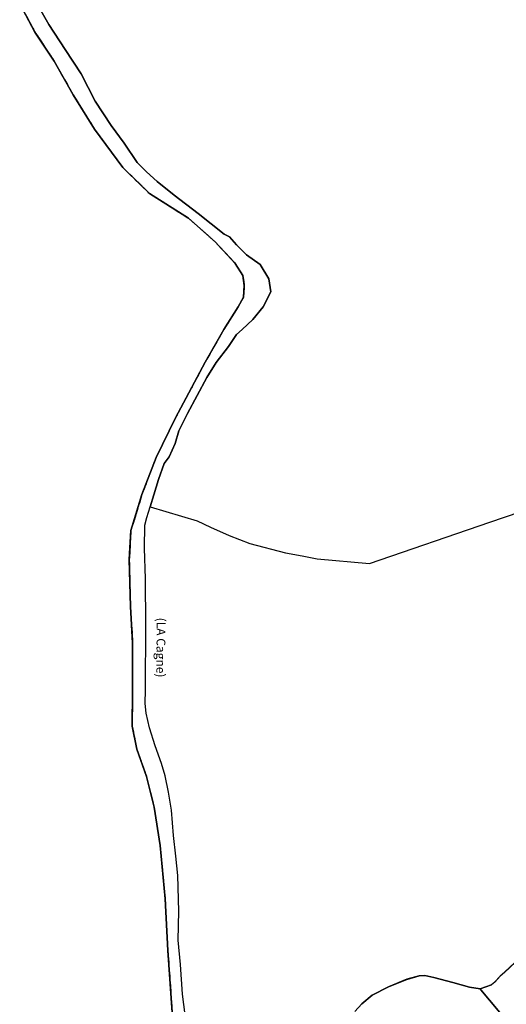
# Model space of a CAD drawing. Units: metres. Extents: x 1033175 to 1037121, y 6297074 to 6302578.
# Drawn here: x 1033756 to 1033922, y 6298909 to 6299244 of the extents above; entities that cross this region are included whole.
import ezdxf
from ezdxf.enums import TextEntityAlignment as Align

# ---------------------------------------------------------------- set-up
doc = ezdxf.new("R2010")
doc.units = ezdxf.units.M
doc.linetypes.add('TOPO2', pattern=[2.4, 2, -0.4])
doc.linetypes.add('TOPO5', pattern=[5.4, 3, -1, 0.4, -1])
for name, color, linetype in [('ig_cad_divers_texte', 8, 'CONTINUOUS'), ('ig_cad_hydro', 140, 'CONTINUOUS'), ('ig_cad_lieudit', 7, 'ByLayer'), ('ig_cad_limcom', 1, 'TOPO5'), ('ig_cad_parcel', 3, 'CONTINUOUS'), ('ig_cad_section', 20, 'TOPO2')]:
    doc.layers.add(name, color=color, linetype=linetype)
doc.styles.add('Times New Roman', font='times.ttf')

msp = doc.modelspace()

# ---------------------------------------------------------------- linework, layer by layer
at = {"layer": 'ig_cad_hydro'}
for points in [[(1033813.06, 6298902.17), (1033811.72, 6298912.71), (1033810.95, 6298922.85), (1033810.23, 6298931.11), (1033810.46, 6298941.02), (1033810.08, 6298953.11), (1033809.43, 6298959.68), (1033808.66, 6298966.77), (1033807.89, 6298975.34), (1033806.93, 6298981.5), (1033805.82, 6298987), (1033804.52, 6298991.22), (1033802.35, 6298997.31), (1033800.42, 6299003.39), (1033799.34, 6299008.38), (1033798.97, 6299011.67), (1033799.11, 6299016.34), (1033799.22, 6299038.37), (1033799.13, 6299054.06), (1033798.78, 6299064.53), (1033798.88, 6299072.36), (1033799.53, 6299075.03), (1033800.71, 6299078.58), (1033801.94, 6299082.69), (1033803.51, 6299087.92), (1033805.45, 6299093.42), (1033807.08, 6299095.66), (1033809.15, 6299100.14), (1033810.38, 6299104.47), (1033813.33, 6299110.4), (1033819.92, 6299122.61), (1033823.15, 6299127.78), (1033827.27, 6299133.2), (1033830.07, 6299137.32), (1033831.94, 6299139.03), (1033835.56, 6299142.44), (1033839.06, 6299146.76), (1033841.77, 6299151.83), (1033840.98, 6299156.24), (1033838.04, 6299161.12), (1033833.4, 6299164.46), (1033829.99, 6299167.87), (1033827.62, 6299170.51), (1033825.79, 6299171.41), (1033816.96, 6299178.44), (1033808.89, 6299184.72), (1033803.02, 6299189.39), (1033799.42, 6299192.62), (1033796.2, 6299195.89), (1033791.88, 6299202.39), (1033787.36, 6299208.45), (1033781.92, 6299216.72), (1033777.19, 6299226.02), (1033771.71, 6299234.3), (1033766.15, 6299242.8), (1033760.84, 6299252.29)], [(1033756.3, 6299249.9), (1033761.49, 6299240.26), (1033767.97, 6299230.36), (1033774.45, 6299218.93), (1033781.71, 6299207.2), (1033791.32, 6299194.16), (1033800.43, 6299185.29), (1033813.72, 6299176.9), (1033822.83, 6299168.79), (1033829.6, 6299161.5), (1033832.19, 6299157.33), (1033832.69, 6299153.94), (1033832.41, 6299150.04), (1033830.57, 6299146.7), (1033825.69, 6299138.96), (1033819.34, 6299127.82), (1033809.29, 6299108.94), (1033802.67, 6299095.47), (1033797.88, 6299082.79), (1033794.14, 6299070.59), (1033793.56, 6299060.74), (1033793.98, 6299044.65), (1033794.7, 6299032.18), (1033794.65, 6299015.6), (1033794.57, 6299003.92), (1033796.1, 6298996.13), (1033799.44, 6298986.77), (1033802.01, 6298976.37), (1033804.02, 6298963.38), (1033805.75, 6298945.19), (1033806.69, 6298927.54), (1033808.62, 6298900.01)]]:
    msp.add_lwpolyline(points, dxfattribs=at)
at = {"layer": 'ig_cad_lieudit'}
for points in [[(1033808.62, 6298900.01), (1033806.69, 6298927.54), (1033805.75, 6298945.19), (1033804.02, 6298963.38), (1033802.01, 6298976.37), (1033799.44, 6298986.77), (1033796.1, 6298996.13), (1033794.57, 6299003.92), (1033794.65, 6299015.6), (1033794.7, 6299032.18), (1033793.98, 6299044.65), (1033793.56, 6299060.74), (1033794.14, 6299070.59), (1033797.88, 6299082.79), (1033802.67, 6299095.47), (1033809.29, 6299108.94), (1033819.34, 6299127.82), (1033825.69, 6299138.96), (1033830.57, 6299146.7), (1033832.41, 6299150.04), (1033832.69, 6299153.94), (1033832.19, 6299157.33), (1033829.6, 6299161.5), (1033822.83, 6299168.79), (1033813.72, 6299176.9), (1033800.43, 6299185.29), (1033791.32, 6299194.16), (1033781.71, 6299207.2), (1033774.45, 6299218.93), (1033767.97, 6299230.36), (1033761.49, 6299240.26), (1033756.3, 6299249.9)], [(1033949.11, 6298946.31), (1033921.24, 6298920.15), (1033919.76, 6298918.87), (1033917.85, 6298916.85), (1033916.79, 6298915.88), (1033912.91, 6298914.57), (1033909.25, 6298915.09), (1033903.64, 6298916.73), (1033897.21, 6298918.38), (1033894.05, 6298919.06), (1033892.15, 6298918.91), (1033887.97, 6298917.77), (1033881.72, 6298915.16), (1033876.22, 6298912.37), (1033872.67, 6298909.41), (1033870.31, 6298906.82)], [(1033870.31, 6298906.82), (1033872.66, 6298909.41), (1033876.21, 6298912.37), (1033881.72, 6298915.16), (1033887.96, 6298917.76), (1033892.14, 6298918.91), (1033894.05, 6298919.06), (1033897.21, 6298918.38), (1033903.63, 6298916.73), (1033909.24, 6298915.09), (1033912.91, 6298914.57), (1033916.79, 6298915.88), (1033917.85, 6298916.86), (1033919.76, 6298918.87), (1033921.24, 6298920.16), (1033949.1, 6298946.31)]]:
    msp.add_lwpolyline(points, dxfattribs=at)
at = {"layer": 'ig_cad_limcom'}
msp.add_lwpolyline([(1033756.3, 6299249.9), (1033761.49, 6299240.26), (1033767.97, 6299230.36), (1033774.45, 6299218.93), (1033781.71, 6299207.2), (1033791.32, 6299194.16), (1033800.43, 6299185.29), (1033813.72, 6299176.9), (1033822.83, 6299168.79), (1033829.6, 6299161.5), (1033832.19, 6299157.33), (1033832.69, 6299153.94), (1033832.41, 6299150.04), (1033830.57, 6299146.7), (1033825.69, 6299138.96), (1033819.34, 6299127.82), (1033809.29, 6299108.94), (1033802.67, 6299095.47), (1033797.88, 6299082.79), (1033794.14, 6299070.59), (1033793.56, 6299060.74), (1033793.98, 6299044.65), (1033794.7, 6299032.18), (1033794.65, 6299015.6), (1033794.57, 6299003.92), (1033796.1, 6298996.13), (1033799.44, 6298986.77), (1033802.01, 6298976.37), (1033804.02, 6298963.38), (1033805.75, 6298945.19), (1033806.69, 6298927.54), (1033808.62, 6298900.01)], dxfattribs=at)
msp.add_lwpolyline([(1033756.3, 6299249.9), (1033761.49, 6299240.26), (1033767.97, 6299230.36), (1033774.45, 6299218.93), (1033781.71, 6299207.2), (1033791.32, 6299194.16), (1033800.43, 6299185.29), (1033813.72, 6299176.9), (1033822.83, 6299168.79), (1033829.6, 6299161.5), (1033832.19, 6299157.33), (1033832.69, 6299153.94), (1033832.41, 6299150.04), (1033830.57, 6299146.7), (1033825.69, 6299138.96), (1033819.34, 6299127.82), (1033809.29, 6299108.94), (1033802.67, 6299095.47), (1033797.88, 6299082.79), (1033794.14, 6299070.59), (1033793.56, 6299060.74), (1033793.98, 6299044.65), (1033794.7, 6299032.18), (1033794.65, 6299015.6), (1033794.57, 6299003.92), (1033796.1, 6298996.13), (1033799.44, 6298986.77), (1033802.01, 6298976.37), (1033804.02, 6298963.38), (1033805.75, 6298945.19), (1033806.69, 6298927.54), (1033808.62, 6298900.01)], dxfattribs=at)
msp.add_lwpolyline([(1033756.3, 6299249.9), (1033761.49, 6299240.26), (1033767.97, 6299230.36), (1033774.45, 6299218.93), (1033781.71, 6299207.2), (1033791.32, 6299194.16), (1033800.43, 6299185.29), (1033813.72, 6299176.9), (1033822.83, 6299168.79), (1033829.6, 6299161.5), (1033832.19, 6299157.33), (1033832.69, 6299153.94), (1033832.41, 6299150.04), (1033830.57, 6299146.7), (1033825.69, 6299138.96), (1033819.34, 6299127.82), (1033809.29, 6299108.94), (1033802.67, 6299095.47), (1033797.88, 6299082.79), (1033794.14, 6299070.59), (1033793.56, 6299060.74), (1033793.98, 6299044.65), (1033794.7, 6299032.18), (1033794.65, 6299015.6), (1033794.57, 6299003.92), (1033796.1, 6298996.13), (1033799.44, 6298986.77), (1033802.01, 6298976.37), (1033804.02, 6298963.38), (1033805.75, 6298945.19), (1033806.69, 6298927.54), (1033808.62, 6298900.01)], dxfattribs=at)
msp.add_lwpolyline([(1033756.3, 6299249.9), (1033761.49, 6299240.26), (1033767.97, 6299230.36), (1033774.45, 6299218.93), (1033781.71, 6299207.2), (1033791.32, 6299194.16), (1033800.43, 6299185.29), (1033813.72, 6299176.9), (1033822.83, 6299168.79), (1033829.6, 6299161.5), (1033832.19, 6299157.33), (1033832.69, 6299153.94), (1033832.41, 6299150.04), (1033830.57, 6299146.7), (1033825.69, 6299138.96), (1033819.34, 6299127.82), (1033809.29, 6299108.94), (1033802.67, 6299095.47), (1033797.88, 6299082.79), (1033794.14, 6299070.59), (1033793.56, 6299060.74), (1033793.98, 6299044.65), (1033794.7, 6299032.18), (1033794.65, 6299015.6), (1033794.57, 6299003.92), (1033796.1, 6298996.13), (1033799.44, 6298986.77), (1033802.01, 6298976.37), (1033804.02, 6298963.38), (1033805.75, 6298945.19), (1033806.69, 6298927.54), (1033808.62, 6298900.01)], dxfattribs=at)
msp.add_lwpolyline([(1033756.3, 6299249.9), (1033761.49, 6299240.26), (1033767.97, 6299230.36), (1033774.45, 6299218.93), (1033781.71, 6299207.2), (1033791.32, 6299194.16), (1033800.43, 6299185.29), (1033813.72, 6299176.9), (1033822.83, 6299168.79), (1033829.6, 6299161.5), (1033832.19, 6299157.33), (1033832.69, 6299153.94), (1033832.41, 6299150.04), (1033830.57, 6299146.7), (1033825.69, 6299138.96), (1033819.34, 6299127.82), (1033809.29, 6299108.94), (1033802.67, 6299095.47), (1033797.88, 6299082.79), (1033794.14, 6299070.59), (1033793.56, 6299060.74), (1033793.98, 6299044.65), (1033794.7, 6299032.18), (1033794.65, 6299015.6), (1033794.57, 6299003.92), (1033796.1, 6298996.13), (1033799.44, 6298986.77), (1033802.01, 6298976.37), (1033804.02, 6298963.38), (1033805.75, 6298945.19), (1033806.69, 6298927.54), (1033808.62, 6298900.01)], dxfattribs=at)
msp.add_lwpolyline([(1033756.3, 6299249.9), (1033761.49, 6299240.26), (1033767.97, 6299230.36), (1033774.45, 6299218.93), (1033781.71, 6299207.2), (1033791.32, 6299194.16), (1033800.43, 6299185.29), (1033813.72, 6299176.9), (1033822.83, 6299168.79), (1033829.6, 6299161.5), (1033832.19, 6299157.33), (1033832.69, 6299153.94), (1033832.41, 6299150.04), (1033830.57, 6299146.7), (1033825.69, 6299138.96), (1033819.34, 6299127.82), (1033809.29, 6299108.94), (1033802.67, 6299095.47), (1033797.88, 6299082.79), (1033794.14, 6299070.59), (1033793.56, 6299060.74), (1033793.98, 6299044.65), (1033794.7, 6299032.18), (1033794.65, 6299015.6), (1033794.57, 6299003.92), (1033796.1, 6298996.13), (1033799.44, 6298986.77), (1033802.01, 6298976.37), (1033804.02, 6298963.38), (1033805.75, 6298945.19), (1033806.69, 6298927.54), (1033808.62, 6298900.01)], dxfattribs=at)
msp.add_lwpolyline([(1033756.3, 6299249.9), (1033761.49, 6299240.26), (1033767.97, 6299230.36), (1033774.45, 6299218.93), (1033781.71, 6299207.2), (1033791.32, 6299194.16), (1033800.43, 6299185.29), (1033813.72, 6299176.9), (1033822.83, 6299168.79), (1033829.6, 6299161.5), (1033832.19, 6299157.33), (1033832.69, 6299153.94), (1033832.41, 6299150.04), (1033830.57, 6299146.7), (1033825.69, 6299138.96), (1033819.34, 6299127.82), (1033809.29, 6299108.94), (1033802.67, 6299095.47), (1033797.88, 6299082.79), (1033794.14, 6299070.59), (1033793.56, 6299060.74), (1033793.98, 6299044.65), (1033794.7, 6299032.18), (1033794.65, 6299015.6), (1033794.57, 6299003.92), (1033796.1, 6298996.13), (1033799.44, 6298986.77), (1033802.01, 6298976.37), (1033804.02, 6298963.38), (1033805.75, 6298945.19), (1033806.69, 6298927.54), (1033808.62, 6298900.01)], dxfattribs=at)
msp.add_lwpolyline([(1033756.3, 6299249.9), (1033761.49, 6299240.26), (1033767.97, 6299230.36), (1033774.45, 6299218.93), (1033781.71, 6299207.2), (1033791.32, 6299194.16), (1033800.43, 6299185.29), (1033813.72, 6299176.9), (1033822.83, 6299168.79), (1033829.6, 6299161.5), (1033832.19, 6299157.33), (1033832.69, 6299153.94), (1033832.41, 6299150.04), (1033830.57, 6299146.7), (1033825.69, 6299138.96), (1033819.34, 6299127.82), (1033809.29, 6299108.94), (1033802.67, 6299095.47), (1033797.88, 6299082.79), (1033794.14, 6299070.59), (1033793.56, 6299060.74), (1033793.98, 6299044.65), (1033794.7, 6299032.18), (1033794.65, 6299015.6), (1033794.57, 6299003.92), (1033796.1, 6298996.13), (1033799.44, 6298986.77), (1033802.01, 6298976.37), (1033804.02, 6298963.38), (1033805.75, 6298945.19), (1033806.69, 6298927.54), (1033808.62, 6298900.01)], dxfattribs=at)
msp.add_lwpolyline([(1033756.3, 6299249.9), (1033761.49, 6299240.26), (1033767.97, 6299230.36), (1033774.45, 6299218.93), (1033781.71, 6299207.2), (1033791.32, 6299194.16), (1033800.43, 6299185.29), (1033813.72, 6299176.9), (1033822.83, 6299168.79), (1033829.6, 6299161.5), (1033832.19, 6299157.33), (1033832.69, 6299153.94), (1033832.41, 6299150.04), (1033830.57, 6299146.7), (1033825.69, 6299138.96), (1033819.34, 6299127.82), (1033809.29, 6299108.94), (1033802.67, 6299095.47), (1033797.88, 6299082.79), (1033794.14, 6299070.59), (1033793.56, 6299060.74), (1033793.98, 6299044.65), (1033794.7, 6299032.18), (1033794.65, 6299015.6), (1033794.57, 6299003.92), (1033796.1, 6298996.13), (1033799.44, 6298986.77), (1033802.01, 6298976.37), (1033804.02, 6298963.38), (1033805.75, 6298945.19), (1033806.69, 6298927.54), (1033808.62, 6298900.01)], dxfattribs=at)
msp.add_lwpolyline([(1033756.3, 6299249.9), (1033761.49, 6299240.26), (1033767.97, 6299230.36), (1033774.45, 6299218.93), (1033781.71, 6299207.2), (1033791.32, 6299194.16), (1033800.43, 6299185.29), (1033813.72, 6299176.9), (1033822.83, 6299168.79), (1033829.6, 6299161.5), (1033832.19, 6299157.33), (1033832.69, 6299153.94), (1033832.41, 6299150.04), (1033830.57, 6299146.7), (1033825.69, 6299138.96), (1033819.34, 6299127.82), (1033809.29, 6299108.94), (1033802.67, 6299095.47), (1033797.88, 6299082.79), (1033794.14, 6299070.59), (1033793.56, 6299060.74), (1033793.98, 6299044.65), (1033794.7, 6299032.18), (1033794.65, 6299015.6), (1033794.57, 6299003.92), (1033796.1, 6298996.13), (1033799.44, 6298986.77), (1033802.01, 6298976.37), (1033804.02, 6298963.38), (1033805.75, 6298945.19), (1033806.69, 6298927.54), (1033808.62, 6298900.01)], dxfattribs=at)
msp.add_lwpolyline([(1033756.3, 6299249.9), (1033761.49, 6299240.26), (1033767.97, 6299230.36), (1033774.45, 6299218.93), (1033781.71, 6299207.2), (1033791.32, 6299194.16), (1033800.43, 6299185.29), (1033813.72, 6299176.9), (1033822.83, 6299168.79), (1033829.6, 6299161.5), (1033832.19, 6299157.33), (1033832.69, 6299153.94), (1033832.41, 6299150.04), (1033830.57, 6299146.7), (1033825.69, 6299138.96), (1033819.34, 6299127.82), (1033809.29, 6299108.94), (1033802.67, 6299095.47), (1033797.88, 6299082.79), (1033794.14, 6299070.59), (1033793.56, 6299060.74), (1033793.98, 6299044.65), (1033794.7, 6299032.18), (1033794.65, 6299015.6), (1033794.57, 6299003.92), (1033796.1, 6298996.13), (1033799.44, 6298986.77), (1033802.01, 6298976.37), (1033804.02, 6298963.38), (1033805.75, 6298945.19), (1033806.69, 6298927.54), (1033808.62, 6298900.01)], dxfattribs=at)
msp.add_lwpolyline([(1033756.3, 6299249.9), (1033761.49, 6299240.26), (1033767.97, 6299230.36), (1033774.45, 6299218.93), (1033781.71, 6299207.2), (1033791.32, 6299194.16), (1033800.43, 6299185.29), (1033813.72, 6299176.9), (1033822.83, 6299168.79), (1033829.6, 6299161.5), (1033832.19, 6299157.33), (1033832.69, 6299153.94), (1033832.41, 6299150.04), (1033830.57, 6299146.7), (1033825.69, 6299138.96), (1033819.34, 6299127.82), (1033809.29, 6299108.94), (1033802.67, 6299095.47), (1033797.88, 6299082.79), (1033794.14, 6299070.59), (1033793.56, 6299060.74), (1033793.98, 6299044.65), (1033794.7, 6299032.18), (1033794.65, 6299015.6), (1033794.57, 6299003.92), (1033796.1, 6298996.13), (1033799.44, 6298986.77), (1033802.01, 6298976.37), (1033804.02, 6298963.38), (1033805.75, 6298945.19), (1033806.69, 6298927.54), (1033808.62, 6298900.01)], dxfattribs=at)
msp.add_lwpolyline([(1033756.3, 6299249.9), (1033761.49, 6299240.26), (1033767.97, 6299230.36), (1033774.45, 6299218.93), (1033781.71, 6299207.2), (1033791.32, 6299194.16), (1033800.43, 6299185.29), (1033813.72, 6299176.9), (1033822.83, 6299168.79), (1033829.6, 6299161.5), (1033832.19, 6299157.33), (1033832.69, 6299153.94), (1033832.41, 6299150.04), (1033830.57, 6299146.7), (1033825.69, 6299138.96), (1033819.34, 6299127.82), (1033809.29, 6299108.94), (1033802.67, 6299095.47), (1033797.88, 6299082.79), (1033794.14, 6299070.59), (1033793.56, 6299060.74), (1033793.98, 6299044.65), (1033794.7, 6299032.18), (1033794.65, 6299015.6), (1033794.57, 6299003.92), (1033796.1, 6298996.13), (1033799.44, 6298986.77), (1033802.01, 6298976.37), (1033804.02, 6298963.38), (1033805.75, 6298945.19), (1033806.69, 6298927.54), (1033808.62, 6298900.01)], dxfattribs=at)
msp.add_lwpolyline([(1033756.3, 6299249.9), (1033761.49, 6299240.26), (1033767.97, 6299230.36), (1033774.45, 6299218.93), (1033781.71, 6299207.2), (1033791.32, 6299194.16), (1033800.43, 6299185.29), (1033813.72, 6299176.9), (1033822.83, 6299168.79), (1033829.6, 6299161.5), (1033832.19, 6299157.33), (1033832.69, 6299153.94), (1033832.41, 6299150.04), (1033830.57, 6299146.7), (1033825.69, 6299138.96), (1033819.34, 6299127.82), (1033809.29, 6299108.94), (1033802.67, 6299095.47), (1033797.88, 6299082.79), (1033794.14, 6299070.59), (1033793.56, 6299060.74), (1033793.98, 6299044.65), (1033794.7, 6299032.18), (1033794.65, 6299015.6), (1033794.57, 6299003.92), (1033796.1, 6298996.13), (1033799.44, 6298986.77), (1033802.01, 6298976.37), (1033804.02, 6298963.38), (1033805.75, 6298945.19), (1033806.69, 6298927.54), (1033808.62, 6298900.01)], dxfattribs=at)
msp.add_lwpolyline([(1033756.3, 6299249.9), (1033761.49, 6299240.26), (1033767.97, 6299230.36), (1033774.45, 6299218.93), (1033781.71, 6299207.2), (1033791.32, 6299194.16), (1033800.43, 6299185.29), (1033813.72, 6299176.9), (1033822.83, 6299168.79), (1033829.6, 6299161.5), (1033832.19, 6299157.33), (1033832.69, 6299153.94), (1033832.41, 6299150.04), (1033830.57, 6299146.7), (1033825.69, 6299138.96), (1033819.34, 6299127.82), (1033809.29, 6299108.94), (1033802.67, 6299095.47), (1033797.88, 6299082.79), (1033794.14, 6299070.59), (1033793.56, 6299060.74), (1033793.98, 6299044.65), (1033794.7, 6299032.18), (1033794.65, 6299015.6), (1033794.57, 6299003.92), (1033796.1, 6298996.13), (1033799.44, 6298986.77), (1033802.01, 6298976.37), (1033804.02, 6298963.38), (1033805.75, 6298945.19), (1033806.69, 6298927.54), (1033808.62, 6298900.01)], dxfattribs=at)
msp.add_lwpolyline([(1033756.3, 6299249.9), (1033761.49, 6299240.26), (1033767.97, 6299230.36), (1033774.45, 6299218.93), (1033781.71, 6299207.2), (1033791.32, 6299194.16), (1033800.43, 6299185.29), (1033813.72, 6299176.9), (1033822.83, 6299168.79), (1033829.6, 6299161.5), (1033832.19, 6299157.33), (1033832.69, 6299153.94), (1033832.41, 6299150.04), (1033830.57, 6299146.7), (1033825.69, 6299138.96), (1033819.34, 6299127.82), (1033809.29, 6299108.94), (1033802.67, 6299095.47), (1033797.88, 6299082.79), (1033794.14, 6299070.59), (1033793.56, 6299060.74), (1033793.98, 6299044.65), (1033794.7, 6299032.18), (1033794.65, 6299015.6), (1033794.57, 6299003.92), (1033796.1, 6298996.13), (1033799.44, 6298986.77), (1033802.01, 6298976.37), (1033804.02, 6298963.38), (1033805.75, 6298945.19), (1033806.69, 6298927.54), (1033808.62, 6298900.01)], dxfattribs=at)
msp.add_lwpolyline([(1033756.3, 6299249.9), (1033761.49, 6299240.26), (1033767.97, 6299230.36), (1033774.45, 6299218.93), (1033781.71, 6299207.2), (1033791.32, 6299194.16), (1033800.43, 6299185.29), (1033813.72, 6299176.9), (1033822.83, 6299168.79), (1033829.6, 6299161.5), (1033832.19, 6299157.33), (1033832.69, 6299153.94), (1033832.41, 6299150.04), (1033830.57, 6299146.7), (1033825.69, 6299138.96), (1033819.34, 6299127.82), (1033809.29, 6299108.94), (1033802.67, 6299095.47), (1033797.88, 6299082.79), (1033794.14, 6299070.59), (1033793.56, 6299060.74), (1033793.98, 6299044.65), (1033794.7, 6299032.18), (1033794.65, 6299015.6), (1033794.57, 6299003.92), (1033796.1, 6298996.13), (1033799.44, 6298986.77), (1033802.01, 6298976.37), (1033804.02, 6298963.38), (1033805.75, 6298945.19), (1033806.69, 6298927.54), (1033808.62, 6298900.01)], dxfattribs=at)
msp.add_lwpolyline([(1033756.3, 6299249.9), (1033761.49, 6299240.26), (1033767.97, 6299230.36), (1033774.45, 6299218.93), (1033781.71, 6299207.2), (1033791.32, 6299194.16), (1033800.43, 6299185.29), (1033813.72, 6299176.9), (1033822.83, 6299168.79), (1033829.6, 6299161.5), (1033832.19, 6299157.33), (1033832.69, 6299153.94), (1033832.41, 6299150.04), (1033830.57, 6299146.7), (1033825.69, 6299138.96), (1033819.34, 6299127.82), (1033809.29, 6299108.94), (1033802.67, 6299095.47), (1033797.88, 6299082.79), (1033794.14, 6299070.59), (1033793.56, 6299060.74), (1033793.98, 6299044.65), (1033794.7, 6299032.18), (1033794.65, 6299015.6), (1033794.57, 6299003.92), (1033796.1, 6298996.13), (1033799.44, 6298986.77), (1033802.01, 6298976.37), (1033804.02, 6298963.38), (1033805.75, 6298945.19), (1033806.69, 6298927.54), (1033808.62, 6298900.01)], dxfattribs=at)
msp.add_lwpolyline([(1033756.3, 6299249.9), (1033761.49, 6299240.26), (1033767.97, 6299230.36), (1033774.45, 6299218.93), (1033781.71, 6299207.2), (1033791.32, 6299194.16), (1033800.43, 6299185.29), (1033813.72, 6299176.9), (1033822.83, 6299168.79), (1033829.6, 6299161.5), (1033832.19, 6299157.33), (1033832.69, 6299153.94), (1033832.41, 6299150.04), (1033830.57, 6299146.7), (1033825.69, 6299138.96), (1033819.34, 6299127.82), (1033809.29, 6299108.94), (1033802.67, 6299095.47), (1033797.88, 6299082.79), (1033794.14, 6299070.59), (1033793.56, 6299060.74), (1033793.98, 6299044.65), (1033794.7, 6299032.18), (1033794.65, 6299015.6), (1033794.57, 6299003.92), (1033796.1, 6298996.13), (1033799.44, 6298986.77), (1033802.01, 6298976.37), (1033804.02, 6298963.38), (1033805.75, 6298945.19), (1033806.69, 6298927.54), (1033808.62, 6298900.01)], dxfattribs=at)
msp.add_lwpolyline([(1033756.3, 6299249.9), (1033761.49, 6299240.26), (1033767.97, 6299230.36), (1033774.45, 6299218.93), (1033781.71, 6299207.2), (1033791.32, 6299194.16), (1033800.43, 6299185.29), (1033813.72, 6299176.9), (1033822.83, 6299168.79), (1033829.6, 6299161.5), (1033832.19, 6299157.33), (1033832.69, 6299153.94), (1033832.41, 6299150.04), (1033830.57, 6299146.7), (1033825.69, 6299138.96), (1033819.34, 6299127.82), (1033809.29, 6299108.94), (1033802.67, 6299095.47), (1033797.88, 6299082.79), (1033794.14, 6299070.59), (1033793.56, 6299060.74), (1033793.98, 6299044.65), (1033794.7, 6299032.18), (1033794.65, 6299015.6), (1033794.57, 6299003.92), (1033796.1, 6298996.13), (1033799.44, 6298986.77), (1033802.01, 6298976.37), (1033804.02, 6298963.38), (1033805.75, 6298945.19), (1033806.69, 6298927.54), (1033808.62, 6298900.01)], dxfattribs=at)
msp.add_lwpolyline([(1033756.3, 6299249.9), (1033761.49, 6299240.26), (1033767.97, 6299230.36), (1033774.45, 6299218.93), (1033781.71, 6299207.2), (1033791.32, 6299194.16), (1033800.43, 6299185.29), (1033813.72, 6299176.9), (1033822.83, 6299168.79), (1033829.6, 6299161.5), (1033832.19, 6299157.33), (1033832.69, 6299153.94), (1033832.41, 6299150.04), (1033830.57, 6299146.7), (1033825.69, 6299138.96), (1033819.34, 6299127.82), (1033809.29, 6299108.94), (1033802.67, 6299095.47), (1033797.88, 6299082.79), (1033794.14, 6299070.59), (1033793.56, 6299060.74), (1033793.98, 6299044.65), (1033794.7, 6299032.18), (1033794.65, 6299015.6), (1033794.57, 6299003.92), (1033796.1, 6298996.13), (1033799.44, 6298986.77), (1033802.01, 6298976.37), (1033804.02, 6298963.38), (1033805.75, 6298945.19), (1033806.69, 6298927.54), (1033808.62, 6298900.01)], dxfattribs=at)
msp.add_lwpolyline([(1033756.3, 6299249.9), (1033761.49, 6299240.26), (1033767.97, 6299230.36), (1033774.45, 6299218.93), (1033781.71, 6299207.2), (1033791.32, 6299194.16), (1033800.43, 6299185.29), (1033813.72, 6299176.9), (1033822.83, 6299168.79), (1033829.6, 6299161.5), (1033832.19, 6299157.33), (1033832.69, 6299153.94), (1033832.41, 6299150.04), (1033830.57, 6299146.7), (1033825.69, 6299138.96), (1033819.34, 6299127.82), (1033809.29, 6299108.94), (1033802.67, 6299095.47), (1033797.88, 6299082.79), (1033794.14, 6299070.59), (1033793.56, 6299060.74), (1033793.98, 6299044.65), (1033794.7, 6299032.18), (1033794.65, 6299015.6), (1033794.57, 6299003.92), (1033796.1, 6298996.13), (1033799.44, 6298986.77), (1033802.01, 6298976.37), (1033804.02, 6298963.38), (1033805.75, 6298945.19), (1033806.69, 6298927.54), (1033808.62, 6298900.01)], dxfattribs=at)
msp.add_lwpolyline([(1033756.3, 6299249.9), (1033761.49, 6299240.26), (1033767.97, 6299230.36), (1033774.45, 6299218.93), (1033781.71, 6299207.2), (1033791.32, 6299194.16), (1033800.43, 6299185.29), (1033813.72, 6299176.9), (1033822.83, 6299168.79), (1033829.6, 6299161.5), (1033832.19, 6299157.33), (1033832.69, 6299153.94), (1033832.41, 6299150.04), (1033830.57, 6299146.7), (1033825.69, 6299138.96), (1033819.34, 6299127.82), (1033809.29, 6299108.94), (1033802.67, 6299095.47), (1033797.88, 6299082.79), (1033794.14, 6299070.59), (1033793.56, 6299060.74), (1033793.98, 6299044.65), (1033794.7, 6299032.18), (1033794.65, 6299015.6), (1033794.57, 6299003.92), (1033796.1, 6298996.13), (1033799.44, 6298986.77), (1033802.01, 6298976.37), (1033804.02, 6298963.38), (1033805.75, 6298945.19), (1033806.69, 6298927.54), (1033808.62, 6298900.01)], dxfattribs=at)
msp.add_lwpolyline([(1033756.3, 6299249.9), (1033761.49, 6299240.26), (1033767.97, 6299230.36), (1033774.45, 6299218.93), (1033781.71, 6299207.2), (1033791.32, 6299194.16), (1033800.43, 6299185.29), (1033813.72, 6299176.9), (1033822.83, 6299168.79), (1033829.6, 6299161.5), (1033832.19, 6299157.33), (1033832.69, 6299153.94), (1033832.41, 6299150.04), (1033830.57, 6299146.7), (1033825.69, 6299138.96), (1033819.34, 6299127.82), (1033809.29, 6299108.94), (1033802.67, 6299095.47), (1033797.88, 6299082.79), (1033794.14, 6299070.59), (1033793.56, 6299060.74), (1033793.98, 6299044.65), (1033794.7, 6299032.18), (1033794.65, 6299015.6), (1033794.57, 6299003.92), (1033796.1, 6298996.13), (1033799.44, 6298986.77), (1033802.01, 6298976.37), (1033804.02, 6298963.38), (1033805.75, 6298945.19), (1033806.69, 6298927.54), (1033808.62, 6298900.01)], dxfattribs=at)
msp.add_lwpolyline([(1033756.3, 6299249.9), (1033761.49, 6299240.26), (1033767.97, 6299230.36), (1033774.45, 6299218.93), (1033781.71, 6299207.2), (1033791.32, 6299194.16), (1033800.43, 6299185.29), (1033813.72, 6299176.9), (1033822.83, 6299168.79), (1033829.6, 6299161.5), (1033832.19, 6299157.33), (1033832.69, 6299153.94), (1033832.41, 6299150.04), (1033830.57, 6299146.7), (1033825.69, 6299138.96), (1033819.34, 6299127.82), (1033809.29, 6299108.94), (1033802.67, 6299095.47), (1033797.88, 6299082.79), (1033794.14, 6299070.59), (1033793.56, 6299060.74), (1033793.98, 6299044.65), (1033794.7, 6299032.18), (1033794.65, 6299015.6), (1033794.57, 6299003.92), (1033796.1, 6298996.13), (1033799.44, 6298986.77), (1033802.01, 6298976.37), (1033804.02, 6298963.38), (1033805.75, 6298945.19), (1033806.69, 6298927.54), (1033808.62, 6298900.01)], dxfattribs=at)
msp.add_lwpolyline([(1033756.3, 6299249.9), (1033761.49, 6299240.26), (1033767.97, 6299230.36), (1033774.45, 6299218.93), (1033781.71, 6299207.2), (1033791.32, 6299194.16), (1033800.43, 6299185.29), (1033813.72, 6299176.9), (1033822.83, 6299168.79), (1033829.6, 6299161.5), (1033832.19, 6299157.33), (1033832.69, 6299153.94), (1033832.41, 6299150.04), (1033830.57, 6299146.7), (1033825.69, 6299138.96), (1033819.34, 6299127.82), (1033809.29, 6299108.94), (1033802.67, 6299095.47), (1033797.88, 6299082.79), (1033794.14, 6299070.59), (1033793.56, 6299060.74), (1033793.98, 6299044.65), (1033794.7, 6299032.18), (1033794.65, 6299015.6), (1033794.57, 6299003.92), (1033796.1, 6298996.13), (1033799.44, 6298986.77), (1033802.01, 6298976.37), (1033804.02, 6298963.38), (1033805.75, 6298945.19), (1033806.69, 6298927.54), (1033808.62, 6298900.01)], dxfattribs=at)
msp.add_lwpolyline([(1033756.3, 6299249.9), (1033761.49, 6299240.26), (1033767.97, 6299230.36), (1033774.45, 6299218.93), (1033781.71, 6299207.2), (1033791.32, 6299194.16), (1033800.43, 6299185.29), (1033813.72, 6299176.9), (1033822.83, 6299168.79), (1033829.6, 6299161.5), (1033832.19, 6299157.33), (1033832.69, 6299153.94), (1033832.41, 6299150.04), (1033830.57, 6299146.7), (1033825.69, 6299138.96), (1033819.34, 6299127.82), (1033809.29, 6299108.94), (1033802.67, 6299095.47), (1033797.88, 6299082.79), (1033794.14, 6299070.59), (1033793.56, 6299060.74), (1033793.98, 6299044.65), (1033794.7, 6299032.18), (1033794.65, 6299015.6), (1033794.57, 6299003.92), (1033796.1, 6298996.13), (1033799.44, 6298986.77), (1033802.01, 6298976.37), (1033804.02, 6298963.38), (1033805.75, 6298945.19), (1033806.69, 6298927.54), (1033808.62, 6298900.01)], dxfattribs=at)
msp.add_lwpolyline([(1033756.3, 6299249.9), (1033761.49, 6299240.26), (1033767.97, 6299230.36), (1033774.45, 6299218.93), (1033781.71, 6299207.2), (1033791.32, 6299194.16), (1033800.43, 6299185.29), (1033813.72, 6299176.9), (1033822.83, 6299168.79), (1033829.6, 6299161.5), (1033832.19, 6299157.33), (1033832.69, 6299153.94), (1033832.41, 6299150.04), (1033830.57, 6299146.7), (1033825.69, 6299138.96), (1033819.34, 6299127.82), (1033809.29, 6299108.94), (1033802.67, 6299095.47), (1033797.88, 6299082.79), (1033794.14, 6299070.59), (1033793.56, 6299060.74), (1033793.98, 6299044.65), (1033794.7, 6299032.18), (1033794.65, 6299015.6), (1033794.57, 6299003.92), (1033796.1, 6298996.13), (1033799.44, 6298986.77), (1033802.01, 6298976.37), (1033804.02, 6298963.38), (1033805.75, 6298945.19), (1033806.69, 6298927.54), (1033808.62, 6298900.01)], dxfattribs=at)
msp.add_lwpolyline([(1033756.3, 6299249.9), (1033761.49, 6299240.26), (1033767.97, 6299230.36), (1033774.45, 6299218.93), (1033781.71, 6299207.2), (1033791.32, 6299194.16), (1033800.43, 6299185.29), (1033813.72, 6299176.9), (1033822.83, 6299168.79), (1033829.6, 6299161.5), (1033832.19, 6299157.33), (1033832.69, 6299153.94), (1033832.41, 6299150.04), (1033830.57, 6299146.7), (1033825.69, 6299138.96), (1033819.34, 6299127.82), (1033809.29, 6299108.94), (1033802.67, 6299095.47), (1033797.88, 6299082.79), (1033794.14, 6299070.59), (1033793.56, 6299060.74), (1033793.98, 6299044.65), (1033794.7, 6299032.18), (1033794.65, 6299015.6), (1033794.57, 6299003.92), (1033796.1, 6298996.13), (1033799.44, 6298986.77), (1033802.01, 6298976.37), (1033804.02, 6298963.38), (1033805.75, 6298945.19), (1033806.69, 6298927.54), (1033808.62, 6298900.01)], dxfattribs=at)
msp.add_lwpolyline([(1033756.3, 6299249.9), (1033761.49, 6299240.26), (1033767.97, 6299230.36), (1033774.45, 6299218.93), (1033781.71, 6299207.2), (1033791.32, 6299194.16), (1033800.43, 6299185.29), (1033813.72, 6299176.9), (1033822.83, 6299168.79), (1033829.6, 6299161.5), (1033832.19, 6299157.33), (1033832.69, 6299153.94), (1033832.41, 6299150.04), (1033830.57, 6299146.7), (1033825.69, 6299138.96), (1033819.34, 6299127.82), (1033809.29, 6299108.94), (1033802.67, 6299095.47), (1033797.88, 6299082.79), (1033794.14, 6299070.59), (1033793.56, 6299060.74), (1033793.98, 6299044.65), (1033794.7, 6299032.18), (1033794.65, 6299015.6), (1033794.57, 6299003.92), (1033796.1, 6298996.13), (1033799.44, 6298986.77), (1033802.01, 6298976.37), (1033804.02, 6298963.38), (1033805.75, 6298945.19), (1033806.69, 6298927.54), (1033808.62, 6298900.01)], dxfattribs=at)
msp.add_lwpolyline([(1033756.3, 6299249.9), (1033761.49, 6299240.26), (1033767.97, 6299230.36), (1033774.45, 6299218.93), (1033781.71, 6299207.2), (1033791.32, 6299194.16), (1033800.43, 6299185.29), (1033813.72, 6299176.9), (1033822.83, 6299168.79), (1033829.6, 6299161.5), (1033832.19, 6299157.33), (1033832.69, 6299153.94), (1033832.41, 6299150.04), (1033830.57, 6299146.7), (1033825.69, 6299138.96), (1033819.34, 6299127.82), (1033809.29, 6299108.94), (1033802.67, 6299095.47), (1033797.88, 6299082.79), (1033794.14, 6299070.59), (1033793.56, 6299060.74), (1033793.98, 6299044.65), (1033794.7, 6299032.18), (1033794.65, 6299015.6), (1033794.57, 6299003.92), (1033796.1, 6298996.13), (1033799.44, 6298986.77), (1033802.01, 6298976.37), (1033804.02, 6298963.38), (1033805.75, 6298945.19), (1033806.69, 6298927.54), (1033808.62, 6298900.01)], dxfattribs=at)
msp.add_lwpolyline([(1033756.3, 6299249.9), (1033761.49, 6299240.26), (1033767.97, 6299230.36), (1033774.45, 6299218.93), (1033781.71, 6299207.2), (1033791.32, 6299194.16), (1033800.43, 6299185.29), (1033813.72, 6299176.9), (1033822.83, 6299168.79), (1033829.6, 6299161.5), (1033832.19, 6299157.33), (1033832.69, 6299153.94), (1033832.41, 6299150.04), (1033830.57, 6299146.7), (1033825.69, 6299138.96), (1033819.34, 6299127.82), (1033809.29, 6299108.94), (1033802.67, 6299095.47), (1033797.88, 6299082.79), (1033794.14, 6299070.59), (1033793.56, 6299060.74), (1033793.98, 6299044.65), (1033794.7, 6299032.18), (1033794.65, 6299015.6), (1033794.57, 6299003.92), (1033796.1, 6298996.13), (1033799.44, 6298986.77), (1033802.01, 6298976.37), (1033804.02, 6298963.38), (1033805.75, 6298945.19), (1033806.69, 6298927.54), (1033808.62, 6298900.01)], dxfattribs=at)
msp.add_lwpolyline([(1033756.3, 6299249.9), (1033761.49, 6299240.26), (1033767.97, 6299230.36), (1033774.45, 6299218.93), (1033781.71, 6299207.2), (1033791.32, 6299194.16), (1033800.43, 6299185.29), (1033813.72, 6299176.9), (1033822.83, 6299168.79), (1033829.6, 6299161.5), (1033832.19, 6299157.33), (1033832.69, 6299153.94), (1033832.41, 6299150.04), (1033830.57, 6299146.7), (1033825.69, 6299138.96), (1033819.34, 6299127.82), (1033809.29, 6299108.94), (1033802.67, 6299095.47), (1033797.88, 6299082.79), (1033794.14, 6299070.59), (1033793.56, 6299060.74), (1033793.98, 6299044.65), (1033794.7, 6299032.18), (1033794.65, 6299015.6), (1033794.57, 6299003.92), (1033796.1, 6298996.13), (1033799.44, 6298986.77), (1033802.01, 6298976.37), (1033804.02, 6298963.38), (1033805.75, 6298945.19), (1033806.69, 6298927.54), (1033808.62, 6298900.01)], dxfattribs=at)
msp.add_lwpolyline([(1033756.3, 6299249.9), (1033761.49, 6299240.26), (1033767.97, 6299230.36), (1033774.45, 6299218.93), (1033781.71, 6299207.2), (1033791.32, 6299194.16), (1033800.43, 6299185.29), (1033813.72, 6299176.9), (1033822.83, 6299168.79), (1033829.6, 6299161.5), (1033832.19, 6299157.33), (1033832.69, 6299153.94), (1033832.41, 6299150.04), (1033830.57, 6299146.7), (1033825.69, 6299138.96), (1033819.34, 6299127.82), (1033809.29, 6299108.94), (1033802.67, 6299095.47), (1033797.88, 6299082.79), (1033794.14, 6299070.59), (1033793.56, 6299060.74), (1033793.98, 6299044.65), (1033794.7, 6299032.18), (1033794.65, 6299015.6), (1033794.57, 6299003.92), (1033796.1, 6298996.13), (1033799.44, 6298986.77), (1033802.01, 6298976.37), (1033804.02, 6298963.38), (1033805.75, 6298945.19), (1033806.69, 6298927.54), (1033808.62, 6298900.01)], dxfattribs=at)
msp.add_lwpolyline([(1033756.3, 6299249.9), (1033761.49, 6299240.26), (1033767.97, 6299230.36), (1033774.45, 6299218.93), (1033781.71, 6299207.2), (1033791.32, 6299194.16), (1033800.43, 6299185.29), (1033813.72, 6299176.9), (1033822.83, 6299168.79), (1033829.6, 6299161.5), (1033832.19, 6299157.33), (1033832.69, 6299153.94), (1033832.41, 6299150.04), (1033830.57, 6299146.7), (1033825.69, 6299138.96), (1033819.34, 6299127.82), (1033809.29, 6299108.94), (1033802.67, 6299095.47), (1033797.88, 6299082.79), (1033794.14, 6299070.59), (1033793.56, 6299060.74), (1033793.98, 6299044.65), (1033794.7, 6299032.18), (1033794.65, 6299015.6), (1033794.57, 6299003.92), (1033796.1, 6298996.13), (1033799.44, 6298986.77), (1033802.01, 6298976.37), (1033804.02, 6298963.38), (1033805.75, 6298945.19), (1033806.69, 6298927.54), (1033808.62, 6298900.01)], dxfattribs=at)
msp.add_lwpolyline([(1033756.3, 6299249.9), (1033761.49, 6299240.26), (1033767.97, 6299230.36), (1033774.45, 6299218.93), (1033781.71, 6299207.2), (1033791.32, 6299194.16), (1033800.43, 6299185.29), (1033813.72, 6299176.9), (1033822.83, 6299168.79), (1033829.6, 6299161.5), (1033832.19, 6299157.33), (1033832.69, 6299153.94), (1033832.41, 6299150.04), (1033830.57, 6299146.7), (1033825.69, 6299138.96), (1033819.34, 6299127.82), (1033809.29, 6299108.94), (1033802.67, 6299095.47), (1033797.88, 6299082.79), (1033794.14, 6299070.59), (1033793.56, 6299060.74), (1033793.98, 6299044.65), (1033794.7, 6299032.18), (1033794.65, 6299015.6), (1033794.57, 6299003.92), (1033796.1, 6298996.13), (1033799.44, 6298986.77), (1033802.01, 6298976.37), (1033804.02, 6298963.38), (1033805.75, 6298945.19), (1033806.69, 6298927.54), (1033808.62, 6298900.01)], dxfattribs=at)
msp.add_lwpolyline([(1033756.3, 6299249.9), (1033761.49, 6299240.26), (1033767.97, 6299230.36), (1033774.45, 6299218.93), (1033781.71, 6299207.2), (1033791.32, 6299194.16), (1033800.43, 6299185.29), (1033813.72, 6299176.9), (1033822.83, 6299168.79), (1033829.6, 6299161.5), (1033832.19, 6299157.33), (1033832.69, 6299153.94), (1033832.41, 6299150.04), (1033830.57, 6299146.7), (1033825.69, 6299138.96), (1033819.34, 6299127.82), (1033809.29, 6299108.94), (1033802.67, 6299095.47), (1033797.88, 6299082.79), (1033794.14, 6299070.59), (1033793.56, 6299060.74), (1033793.98, 6299044.65), (1033794.7, 6299032.18), (1033794.65, 6299015.6), (1033794.57, 6299003.92), (1033796.1, 6298996.13), (1033799.44, 6298986.77), (1033802.01, 6298976.37), (1033804.02, 6298963.38), (1033805.75, 6298945.19), (1033806.69, 6298927.54), (1033808.62, 6298900.01)], dxfattribs=at)
msp.add_lwpolyline([(1033756.3, 6299249.9), (1033761.49, 6299240.26), (1033767.97, 6299230.36), (1033774.45, 6299218.93), (1033781.71, 6299207.2), (1033791.32, 6299194.16), (1033800.43, 6299185.29), (1033813.72, 6299176.9), (1033822.83, 6299168.79), (1033829.6, 6299161.5), (1033832.19, 6299157.33), (1033832.69, 6299153.94), (1033832.41, 6299150.04), (1033830.57, 6299146.7), (1033825.69, 6299138.96), (1033819.34, 6299127.82), (1033809.29, 6299108.94), (1033802.67, 6299095.47), (1033797.88, 6299082.79), (1033794.14, 6299070.59), (1033793.56, 6299060.74), (1033793.98, 6299044.65), (1033794.7, 6299032.18), (1033794.65, 6299015.6), (1033794.57, 6299003.92), (1033796.1, 6298996.13), (1033799.44, 6298986.77), (1033802.01, 6298976.37), (1033804.02, 6298963.38), (1033805.75, 6298945.19), (1033806.69, 6298927.54), (1033808.62, 6298900.01)], dxfattribs=at)
msp.add_lwpolyline([(1033756.3, 6299249.9), (1033761.49, 6299240.26), (1033767.97, 6299230.36), (1033774.45, 6299218.93), (1033781.71, 6299207.2), (1033791.32, 6299194.16), (1033800.43, 6299185.29), (1033813.72, 6299176.9), (1033822.83, 6299168.79), (1033829.6, 6299161.5), (1033832.19, 6299157.33), (1033832.69, 6299153.94), (1033832.41, 6299150.04), (1033830.57, 6299146.7), (1033825.69, 6299138.96), (1033819.34, 6299127.82), (1033809.29, 6299108.94), (1033802.67, 6299095.47), (1033797.88, 6299082.79), (1033794.14, 6299070.59), (1033793.56, 6299060.74), (1033793.98, 6299044.65), (1033794.7, 6299032.18), (1033794.65, 6299015.6), (1033794.57, 6299003.92), (1033796.1, 6298996.13), (1033799.44, 6298986.77), (1033802.01, 6298976.37), (1033804.02, 6298963.38), (1033805.75, 6298945.19), (1033806.69, 6298927.54), (1033808.62, 6298900.01)], dxfattribs=at)
msp.add_lwpolyline([(1033756.3, 6299249.9), (1033761.49, 6299240.26), (1033767.97, 6299230.36), (1033774.45, 6299218.93), (1033781.71, 6299207.2), (1033791.32, 6299194.16), (1033800.43, 6299185.29), (1033813.72, 6299176.9), (1033822.83, 6299168.79), (1033829.6, 6299161.5), (1033832.19, 6299157.33), (1033832.69, 6299153.94), (1033832.41, 6299150.04), (1033830.57, 6299146.7), (1033825.69, 6299138.96), (1033819.34, 6299127.82), (1033809.29, 6299108.94), (1033802.67, 6299095.47), (1033797.88, 6299082.79), (1033794.14, 6299070.59), (1033793.56, 6299060.74), (1033793.98, 6299044.65), (1033794.7, 6299032.18), (1033794.65, 6299015.6), (1033794.57, 6299003.92), (1033796.1, 6298996.13), (1033799.44, 6298986.77), (1033802.01, 6298976.37), (1033804.02, 6298963.38), (1033805.75, 6298945.19), (1033806.69, 6298927.54), (1033808.62, 6298900.01)], dxfattribs=at)
msp.add_lwpolyline([(1033756.3, 6299249.9), (1033761.49, 6299240.26), (1033767.97, 6299230.36), (1033774.45, 6299218.93), (1033781.71, 6299207.2), (1033791.32, 6299194.16), (1033800.43, 6299185.29), (1033813.72, 6299176.9), (1033822.83, 6299168.79), (1033829.6, 6299161.5), (1033832.19, 6299157.33), (1033832.69, 6299153.94), (1033832.41, 6299150.04), (1033830.57, 6299146.7), (1033825.69, 6299138.96), (1033819.34, 6299127.82), (1033809.29, 6299108.94), (1033802.67, 6299095.47), (1033797.88, 6299082.79), (1033794.14, 6299070.59), (1033793.56, 6299060.74), (1033793.98, 6299044.65), (1033794.7, 6299032.18), (1033794.65, 6299015.6), (1033794.57, 6299003.92), (1033796.1, 6298996.13), (1033799.44, 6298986.77), (1033802.01, 6298976.37), (1033804.02, 6298963.38), (1033805.75, 6298945.19), (1033806.69, 6298927.54), (1033808.62, 6298900.01)], dxfattribs=at)
msp.add_lwpolyline([(1033756.3, 6299249.9), (1033761.49, 6299240.26), (1033767.97, 6299230.36), (1033774.45, 6299218.93), (1033781.71, 6299207.2), (1033791.32, 6299194.16), (1033800.43, 6299185.29), (1033813.72, 6299176.9), (1033822.83, 6299168.79), (1033829.6, 6299161.5), (1033832.19, 6299157.33), (1033832.69, 6299153.94), (1033832.41, 6299150.04), (1033830.57, 6299146.7), (1033825.69, 6299138.96), (1033819.34, 6299127.82), (1033809.29, 6299108.94), (1033802.67, 6299095.47), (1033797.88, 6299082.79), (1033794.14, 6299070.59), (1033793.56, 6299060.74), (1033793.98, 6299044.65), (1033794.7, 6299032.18), (1033794.65, 6299015.6), (1033794.57, 6299003.92), (1033796.1, 6298996.13), (1033799.44, 6298986.77), (1033802.01, 6298976.37), (1033804.02, 6298963.38), (1033805.75, 6298945.19), (1033806.69, 6298927.54), (1033808.62, 6298900.01)], dxfattribs=at)
msp.add_lwpolyline([(1033756.3, 6299249.9), (1033761.49, 6299240.26), (1033767.97, 6299230.36), (1033774.45, 6299218.93), (1033781.71, 6299207.2), (1033791.32, 6299194.16), (1033800.43, 6299185.29), (1033813.72, 6299176.9), (1033822.83, 6299168.79), (1033829.6, 6299161.5), (1033832.19, 6299157.33), (1033832.69, 6299153.94), (1033832.41, 6299150.04), (1033830.57, 6299146.7), (1033825.69, 6299138.96), (1033819.34, 6299127.82), (1033809.29, 6299108.94), (1033802.67, 6299095.47), (1033797.88, 6299082.79), (1033794.14, 6299070.59), (1033793.56, 6299060.74), (1033793.98, 6299044.65), (1033794.7, 6299032.18), (1033794.65, 6299015.6), (1033794.57, 6299003.92), (1033796.1, 6298996.13), (1033799.44, 6298986.77), (1033802.01, 6298976.37), (1033804.02, 6298963.38), (1033805.75, 6298945.19), (1033806.69, 6298927.54), (1033808.62, 6298900.01)], dxfattribs=at)
msp.add_lwpolyline([(1033756.3, 6299249.9), (1033761.49, 6299240.26), (1033767.97, 6299230.36), (1033774.45, 6299218.93), (1033781.71, 6299207.2), (1033791.32, 6299194.16), (1033800.43, 6299185.29), (1033813.72, 6299176.9), (1033822.83, 6299168.79), (1033829.6, 6299161.5), (1033832.19, 6299157.33), (1033832.69, 6299153.94), (1033832.41, 6299150.04), (1033830.57, 6299146.7), (1033825.69, 6299138.96), (1033819.34, 6299127.82), (1033809.29, 6299108.94), (1033802.67, 6299095.47), (1033797.88, 6299082.79), (1033794.14, 6299070.59), (1033793.56, 6299060.74), (1033793.98, 6299044.65), (1033794.7, 6299032.18), (1033794.65, 6299015.6), (1033794.57, 6299003.92), (1033796.1, 6298996.13), (1033799.44, 6298986.77), (1033802.01, 6298976.37), (1033804.02, 6298963.38), (1033805.75, 6298945.19), (1033806.69, 6298927.54), (1033808.62, 6298900.01)], dxfattribs=at)
at = {"layer": 'ig_cad_parcel'}
for points in [[(1033760.84, 6299252.29), (1033766.15, 6299242.8), (1033771.71, 6299234.3), (1033777.19, 6299226.02), (1033781.92, 6299216.72), (1033787.36, 6299208.45), (1033791.88, 6299202.39), (1033796.2, 6299195.89), (1033799.42, 6299192.62), (1033803.02, 6299189.39), (1033808.89, 6299184.72), (1033816.96, 6299178.44), (1033825.79, 6299171.41), (1033827.62, 6299170.51), (1033829.99, 6299167.87), (1033833.4, 6299164.46), (1033838.04, 6299161.12), (1033840.98, 6299156.24), (1033841.77, 6299151.83), (1033839.06, 6299146.76), (1033835.56, 6299142.44), (1033831.94, 6299139.03), (1033830.07, 6299137.32), (1033827.27, 6299133.2), (1033823.15, 6299127.78), (1033819.92, 6299122.61), (1033813.33, 6299110.4), (1033810.38, 6299104.47), (1033809.15, 6299100.14), (1033807.08, 6299095.66), (1033805.45, 6299093.42), (1033803.51, 6299087.92), (1033801.94, 6299082.69), (1033800.71, 6299078.58), (1033816.62, 6299073.8), (1033821.23, 6299071.7), (1033827.53, 6299068.86), (1033834.58, 6299066.18), (1033846.73, 6299062.92), (1033852.4, 6299061.9), (1033857.51, 6299060.97), (1033875.28, 6299059.34), (1033916.25, 6299073.36), (1033983.15, 6299096.16)], [(1033813.06, 6298902.17), (1033811.72, 6298912.71), (1033810.95, 6298922.85), (1033810.23, 6298931.11), (1033810.46, 6298941.02), (1033810.08, 6298953.11), (1033809.43, 6298959.68), (1033808.66, 6298966.77), (1033807.89, 6298975.34), (1033806.93, 6298981.5), (1033805.82, 6298987), (1033804.52, 6298991.22), (1033802.35, 6298997.31), (1033800.42, 6299003.39), (1033799.34, 6299008.38), (1033798.97, 6299011.67), (1033799.11, 6299016.34), (1033799.22, 6299038.37), (1033799.13, 6299054.06), (1033798.78, 6299064.53), (1033798.88, 6299072.36), (1033799.53, 6299075.03), (1033800.71, 6299078.58), (1033816.62, 6299073.8), (1033821.23, 6299071.7), (1033827.53, 6299068.86), (1033834.58, 6299066.18), (1033846.73, 6299062.92), (1033852.4, 6299061.9), (1033857.51, 6299060.97), (1033875.28, 6299059.34), (1033916.25, 6299073.36), (1033983.15, 6299096.16)], [(1034008.04, 6298900.32), (1033980.88, 6298973.23), (1033980.74, 6298973.61), (1033980.23, 6298973.41), (1033978.08, 6298971.99), (1033974.34, 6298968.28), (1033969.45, 6298963.72), (1033966.98, 6298961.97), (1033963.48, 6298959.74), (1033949.11, 6298946.31), (1033921.24, 6298920.15), (1033919.76, 6298918.87), (1033917.85, 6298916.85), (1033916.79, 6298915.88), (1033912.91, 6298914.57), (1033913.19, 6298914.24), (1033960.22, 6298857.97)], [(1033949.11, 6298946.31), (1033921.24, 6298920.15), (1033919.76, 6298918.87), (1033917.85, 6298916.85), (1033916.79, 6298915.88), (1033912.91, 6298914.57), (1033909.25, 6298915.09), (1033903.64, 6298916.73), (1033897.21, 6298918.38), (1033894.05, 6298919.06), (1033892.15, 6298918.91), (1033887.97, 6298917.77), (1033881.72, 6298915.16), (1033876.22, 6298912.37), (1033872.67, 6298909.41), (1033870.31, 6298906.82)], [(1033960.22, 6298857.97), (1033913.19, 6298914.24), (1033912.91, 6298914.57), (1033909.25, 6298915.09), (1033903.64, 6298916.73), (1033897.21, 6298918.38), (1033894.05, 6298919.06), (1033892.15, 6298918.91), (1033887.97, 6298917.77), (1033881.72, 6298915.16), (1033876.22, 6298912.37), (1033872.67, 6298909.41), (1033870.31, 6298906.82)]]:
    msp.add_lwpolyline(points, dxfattribs=at)
at = {"layer": 'ig_cad_section'}
msp.add_lwpolyline([(1033756.3, 6299249.9), (1033761.49, 6299240.26), (1033767.97, 6299230.36), (1033774.45, 6299218.93), (1033781.71, 6299207.2), (1033791.32, 6299194.16), (1033800.43, 6299185.29), (1033813.72, 6299176.9), (1033822.83, 6299168.79), (1033829.6, 6299161.5), (1033832.19, 6299157.33), (1033832.69, 6299153.94), (1033832.41, 6299150.04), (1033830.57, 6299146.7), (1033825.69, 6299138.96), (1033819.34, 6299127.82), (1033809.29, 6299108.94), (1033802.67, 6299095.47), (1033797.88, 6299082.79), (1033794.14, 6299070.59), (1033793.56, 6299060.74), (1033793.98, 6299044.65), (1033794.7, 6299032.18), (1033794.65, 6299015.6), (1033794.57, 6299003.92), (1033796.1, 6298996.13), (1033799.44, 6298986.77), (1033802.01, 6298976.37), (1033804.02, 6298963.38), (1033805.75, 6298945.19), (1033806.69, 6298927.54), (1033808.62, 6298900.01)], dxfattribs=at)

# ---------------------------------------------------------------- texts
at = {"layer": 'ig_cad_divers_texte', "style": 'Times New Roman'}
msp.add_text('(LA Cagne)', height=3, rotation=269.6, dxfattribs=at).set_placement((1033801.97, 6299040.92), align=Align.BOTTOM_LEFT)

doc.saveas('drawing.dxf')
